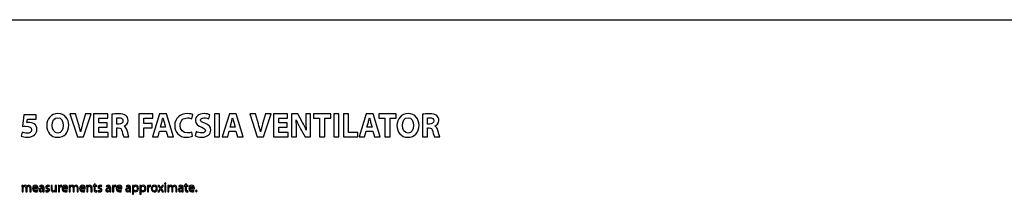
# Model space of a CAD drawing. Units: millimetres. Extents: x 10 to 1179, y 10 to 831.
# Drawn here: x 574 to 891, y 775 to 831 of the extents above; entities that cross this region are included whole.
import ezdxf

# ---------------------------------------------------------------- set-up
doc = ezdxf.new("R2010")
doc.units = ezdxf.units.MM
doc.layers.get('0').update_dxf_attribs({"linetype": 'CONTINUOUS'})

msp = doc.modelspace()

# ---------------------------------------------------------------- linework, layer by layer
at = {"color": 0}
msp.add_line((10.1768, 831.173), (1179.17, 831.173), dxfattribs=at)
at = {"color": 1}
for p, q in [((575.095, 800.566), (574.636, 796.833)), ((579.014, 800.566), (575.095, 800.566)), ((576.104, 798.103), (576.255, 799.193)), ((576.255, 799.193), (579.014, 799.193)), ((579.014, 799.193), (579.014, 800.566)), ((591.771, 800.823), (589.947, 800.823)), ((589.947, 800.823), (592.31, 793.45)), ((592.667, 797.705), (591.771, 800.823)), ((594.967, 800.823), (594.025, 797.673)), ((594.254, 793.45), (596.741, 800.823)), ((596.741, 800.823), (594.967, 800.823)), ((602.075, 800.823), (597.535, 800.823)), ((597.535, 800.823), (597.535, 793.45)), ((599.2, 797.927), (599.2, 799.458)), ((599.2, 799.458), (602.075, 799.458)), ((602.075, 799.458), (602.075, 800.823)), ((603.363, 800.714), (603.363, 793.45)), ((605.014, 797.556), (605.014, 799.578)), ((616.564, 800.823), (612.066, 800.823)), ((612.066, 800.823), (612.066, 793.45)), ((613.731, 797.772), (613.731, 799.458)), ((613.731, 799.458), (616.564, 799.458)), ((618.807, 800.823), (616.553, 793.45)), ((616.564, 799.458), (616.564, 800.823)), ((620.984, 800.823), (618.807, 800.823)), ((619.809, 799.578), (619.845, 799.578)), ((623.284, 793.45), (620.984, 800.823)), ((629.14, 799.292), (629.493, 800.622)), ((634.598, 799.225), (634.968, 800.566)), ((636.408, 800.823), (636.408, 793.45)), ((638.073, 800.823), (636.408, 800.823)), ((638.073, 793.45), (638.073, 800.823)), ((641.234, 800.823), (638.979, 793.45)), ((643.41, 800.823), (641.234, 800.823)), ((642.235, 799.578), (642.271, 799.578)), ((645.71, 793.45), (643.41, 800.823)), ((649.693, 800.823), (647.869, 800.823)), ((647.869, 800.823), (650.233, 793.45)), ((650.593, 797.705), (649.693, 800.823)), ((652.889, 800.823), (651.947, 797.673)), ((652.18, 793.45), (654.667, 800.823)), ((654.667, 800.823), (652.889, 800.823)), ((660.001, 800.823), (655.458, 800.823)), ((655.458, 800.823), (655.458, 793.45)), ((657.123, 797.927), (657.123, 799.458)), ((657.123, 799.458), (660.001, 799.458)), ((660.001, 799.458), (660.001, 800.823)), ((663.233, 800.823), (661.285, 800.823)), ((661.285, 800.823), (661.285, 793.45)), ((662.742, 798.901), (662.785, 798.901)), ((664.764, 798.124), (663.233, 800.823)), ((667.392, 800.823), (665.861, 800.823)), ((665.861, 800.823), (665.861, 798.682)), ((667.392, 793.45), (667.392, 800.823)), ((673.94, 800.823), (668.274, 800.823)), ((668.274, 800.823), (668.274, 799.426)), ((668.274, 799.426), (670.264, 799.426)), ((670.264, 799.426), (670.264, 793.45)), ((671.929, 793.45), (671.929, 799.426)), ((671.929, 799.426), (673.94, 799.426)), ((673.94, 799.426), (673.94, 800.823)), ((674.832, 800.823), (674.832, 793.45)), ((676.497, 800.823), (674.832, 800.823)), ((676.497, 793.45), (676.497, 800.823)), ((679.612, 800.823), (677.951, 800.823)), ((677.951, 800.823), (677.951, 793.45)), ((679.612, 794.851), (679.612, 800.823)), ((685.31, 800.823), (683.055, 793.45)), ((687.49, 800.823), (685.31, 800.823)), ((686.315, 799.578), (686.347, 799.578)), ((689.786, 793.45), (687.49, 800.823)), ((694.965, 800.823), (689.3, 800.823)), ((689.3, 800.823), (689.3, 799.426)), ((689.3, 799.426), (691.289, 799.426)), ((691.289, 799.426), (691.289, 793.45)), ((692.954, 793.45), (692.954, 799.426)), ((692.954, 799.426), (694.965, 799.426)), ((694.965, 799.426), (694.965, 800.823)), ((703.372, 800.714), (703.372, 793.45)), ((705.026, 797.556), (705.026, 799.578)), ((601.909, 797.927), (599.2, 797.927)), ((599.2, 794.815), (599.2, 796.569)), ((599.2, 796.569), (601.909, 796.569)), ((601.909, 796.569), (601.909, 797.927)), ((605.67, 797.556), (605.014, 797.556)), ((605.014, 793.45), (605.014, 796.35)), ((605.014, 796.35), (605.504, 796.35)), ((607.356, 796.907), (607.356, 796.939)), ((616.377, 797.772), (613.731, 797.772)), ((613.731, 793.45), (613.731, 796.413)), ((613.731, 796.413), (616.377, 796.413)), ((616.377, 796.413), (616.377, 797.772)), ((619.033, 796.59), (619.485, 798.156)), ((620.663, 796.59), (619.033, 796.59)), ((620.208, 798.156), (620.663, 796.59)), ((641.459, 796.59), (641.911, 798.156)), ((643.089, 796.59), (641.459, 796.59)), ((642.634, 798.156), (643.089, 796.59)), ((659.836, 797.927), (657.123, 797.927)), ((657.123, 794.815), (657.123, 796.569)), ((657.123, 796.569), (659.836, 796.569)), ((659.836, 796.569), (659.836, 797.927)), ((662.82, 793.45), (662.82, 795.673)), ((664.065, 796.294), (665.642, 793.45)), ((665.995, 795.595), (665.97, 795.595)), ((685.535, 796.59), (685.991, 798.156)), ((687.169, 796.59), (685.535, 796.59)), ((686.71, 798.156), (687.169, 796.59)), ((705.683, 797.556), (705.026, 797.556)), ((705.026, 793.45), (705.026, 796.35)), ((705.026, 796.35), (705.517, 796.35)), ((707.369, 796.907), (707.369, 796.939)), ((574.569, 794.981), (574.262, 793.736)), ((585.936, 793.327), (585.946, 793.327)), ((586.024, 794.65), (586.013, 794.65)), ((592.31, 793.45), (594.254, 793.45)), ((593.358, 795.069), (593.323, 795.069)), ((597.535, 793.45), (602.23, 793.45)), ((602.23, 794.815), (599.2, 794.815)), ((602.23, 793.45), (602.23, 794.815)), ((603.363, 793.45), (605.014, 793.45)), ((607.226, 793.45), (608.933, 793.45)), ((612.066, 793.45), (613.731, 793.45)), ((616.553, 793.45), (618.278, 793.45)), ((618.278, 793.45), (618.797, 795.341)), ((618.797, 795.341), (620.917, 795.341)), ((620.917, 795.341), (621.485, 793.45)), ((621.485, 793.45), (623.284, 793.45)), ((629.394, 793.658), (629.151, 794.971)), ((630.548, 795.168), (630.206, 793.803)), ((636.408, 793.45), (638.073, 793.45)), ((638.979, 793.45), (640.704, 793.45)), ((640.704, 793.45), (641.223, 795.341)), ((641.223, 795.341), (643.343, 795.341)), ((643.343, 795.341), (643.911, 793.45)), ((643.911, 793.45), (645.71, 793.45)), ((650.233, 793.45), (652.18, 793.45)), ((651.281, 795.069), (651.249, 795.069)), ((655.458, 793.45), (660.153, 793.45)), ((660.153, 794.815), (657.123, 794.815)), ((660.153, 793.45), (660.153, 794.815)), ((661.285, 793.45), (662.82, 793.45)), ((665.642, 793.45), (667.392, 793.45)), ((670.264, 793.45), (671.929, 793.45)), ((674.832, 793.45), (676.497, 793.45)), ((677.951, 793.45), (682.547, 793.45)), ((682.547, 794.851), (679.612, 794.851)), ((682.547, 793.45), (682.547, 794.851)), ((683.055, 793.45), (684.78, 793.45)), ((684.78, 793.45), (685.299, 795.341)), ((685.299, 795.341), (687.423, 795.341)), ((687.423, 795.341), (687.991, 793.45)), ((687.991, 793.45), (689.786, 793.45)), ((691.289, 793.45), (692.954, 793.45)), ((698.662, 793.327), (698.673, 793.327)), ((698.75, 794.65), (698.74, 794.65)), ((703.372, 793.45), (705.026, 793.45)), ((707.238, 793.45), (708.946, 793.45)), ((574.809, 777.833), (574.488, 777.833)), ((574.506, 777.282), (574.506, 775.801)), ((574.823, 777.508), (574.809, 777.833)), ((574.841, 777.508), (574.823, 777.508)), ((574.862, 775.801), (574.862, 777.028)), ((575.779, 777.025), (575.779, 775.801)), ((576.065, 777.476), (576.054, 777.476)), ((576.136, 775.801), (576.136, 777.064)), ((577.049, 776.951), (577.049, 775.801)), ((577.416, 775.801), (577.416, 776.997)), ((578.245, 776.746), (579.667, 776.746)), ((579.325, 777.011), (578.249, 777.011)), ((580.14, 777.706), (580.221, 777.459)), ((581.219, 777.138), (581.219, 777.095)), ((581.226, 776.834), (581.226, 776.482)), ((581.589, 776.284), (581.589, 777.049)), ((583.219, 777.49), (583.307, 777.755)), ((584.228, 777.833), (583.854, 777.833)), ((583.854, 777.833), (583.854, 776.644)), ((584.228, 776.714), (584.228, 777.833)), ((585.572, 777.833), (585.205, 777.833)), ((585.205, 777.833), (585.205, 776.587)), ((585.572, 776.358), (585.572, 777.833)), ((586.507, 777.833), (586.186, 777.833)), ((586.204, 777.201), (586.204, 775.801)), ((586.521, 777.438), (586.507, 777.833)), ((586.539, 777.438), (586.521, 777.438)), ((586.571, 775.801), (586.571, 776.891)), ((587.206, 777.526), (587.206, 777.871)), ((587.752, 776.746), (589.178, 776.746)), ((588.836, 777.011), (587.76, 777.011)), ((589.968, 777.833), (589.65, 777.833)), ((589.665, 777.282), (589.665, 775.801)), ((589.986, 777.508), (589.968, 777.833)), ((590.003, 777.508), (589.986, 777.508)), ((590.024, 775.801), (590.024, 777.028)), ((590.938, 777.025), (590.938, 775.801)), ((591.224, 777.476), (591.213, 777.476)), ((591.298, 775.801), (591.298, 777.064)), ((592.212, 776.951), (592.212, 775.801)), ((592.575, 775.801), (592.575, 776.997)), ((593.404, 776.746), (594.829, 776.746)), ((594.487, 777.011), (593.411, 777.011)), ((595.626, 777.833), (595.298, 777.833)), ((595.316, 777.282), (595.316, 775.801)), ((595.648, 777.505), (595.626, 777.833)), ((595.651, 777.505), (595.648, 777.505)), ((595.686, 775.801), (595.686, 777.028)), ((596.678, 776.975), (596.678, 775.801)), ((597.048, 775.801), (597.048, 777.011)), ((597.729, 777.833), (597.415, 777.833)), ((597.415, 777.833), (597.415, 777.554)), ((597.415, 777.554), (597.729, 777.554)), ((598.092, 778.323), (597.729, 778.21)), ((597.729, 778.21), (597.729, 777.833)), ((597.729, 777.554), (597.729, 776.446)), ((598.092, 777.833), (598.092, 778.323)), ((598.622, 777.833), (598.092, 777.833)), ((598.092, 776.46), (598.092, 777.554)), ((598.092, 777.554), (598.622, 777.554)), ((598.622, 777.554), (598.622, 777.833)), ((600.071, 777.49), (600.16, 777.755)), ((601.603, 777.706), (601.687, 777.459)), ((602.682, 777.138), (602.682, 777.095)), ((602.689, 776.834), (602.689, 776.482)), ((603.052, 776.284), (603.052, 777.049)), ((603.963, 777.833), (603.642, 777.833)), ((603.659, 777.201), (603.659, 775.801)), ((603.98, 777.438), (603.963, 777.833)), ((603.994, 777.438), (603.98, 777.438)), ((604.03, 775.801), (604.03, 776.891)), ((604.661, 777.526), (604.661, 777.871)), ((605.211, 776.746), (606.633, 776.746)), ((606.291, 777.011), (605.215, 777.011)), ((608.002, 777.706), (608.087, 777.459)), ((609.085, 777.138), (609.085, 777.095)), ((609.088, 776.834), (609.088, 776.482)), ((609.452, 776.284), (609.452, 777.049)), ((610.373, 777.833), (610.041, 777.833)), ((610.059, 777.173), (610.059, 774.968)), ((610.394, 777.487), (610.373, 777.833)), ((610.401, 777.487), (610.394, 777.487)), ((610.429, 776.626), (610.429, 776.979)), ((612.782, 777.833), (612.45, 777.833)), ((612.468, 777.173), (612.468, 774.968)), ((612.803, 777.487), (612.782, 777.833)), ((612.807, 777.487), (612.803, 777.487)), ((612.835, 776.626), (612.835, 776.979)), ((615.177, 777.833), (614.856, 777.833)), ((614.874, 777.201), (614.874, 775.801)), ((615.195, 777.438), (615.177, 777.833)), ((615.209, 777.438), (615.195, 777.438)), ((615.244, 775.801), (615.244, 776.891)), ((615.876, 777.526), (615.876, 777.871)), ((618.924, 776.834), (618.204, 775.801)), ((618.236, 777.833), (618.924, 776.834)), ((618.649, 777.833), (618.236, 777.833)), ((618.942, 777.399), (618.649, 777.833)), ((619.118, 776.608), (619.129, 776.608)), ((619.157, 777.067), (619.146, 777.067)), ((619.354, 776.852), (620.049, 777.833)), ((620.067, 775.801), (619.354, 776.852)), ((619.647, 777.833), (619.365, 777.402)), ((620.049, 777.833), (619.647, 777.833)), ((620.808, 777.833), (620.437, 777.833)), ((620.437, 777.833), (620.437, 775.801)), ((620.614, 778.182), (620.614, 778.182)), ((620.808, 775.801), (620.808, 777.833)), ((621.732, 777.833), (621.411, 777.833)), ((621.429, 777.282), (621.429, 775.801)), ((621.746, 777.508), (621.732, 777.833)), ((621.764, 777.508), (621.746, 777.508)), ((621.785, 775.801), (621.785, 777.028)), ((622.702, 777.025), (622.702, 775.801)), ((622.988, 777.476), (622.977, 777.476)), ((623.058, 775.801), (623.058, 777.064)), ((623.976, 776.951), (623.976, 775.801)), ((624.339, 775.801), (624.339, 776.997)), ((624.942, 777.706), (625.023, 777.459)), ((626.022, 777.138), (626.022, 777.095)), ((626.029, 776.834), (626.029, 776.482)), ((626.392, 776.284), (626.392, 777.049)), ((627.063, 777.833), (626.749, 777.833)), ((626.749, 777.833), (626.749, 777.554)), ((626.749, 777.554), (627.063, 777.554)), ((627.429, 778.323), (627.063, 778.21)), ((627.063, 778.21), (627.063, 777.833)), ((627.063, 777.554), (627.063, 776.446)), ((627.429, 777.833), (627.429, 778.323)), ((627.959, 777.833), (627.429, 777.833)), ((627.429, 776.46), (627.429, 777.554)), ((627.429, 777.554), (627.959, 777.554)), ((627.959, 777.554), (627.959, 777.833)), ((628.565, 776.746), (629.987, 776.746)), ((629.645, 777.011), (628.569, 777.011)), ((574.506, 775.801), (574.862, 775.801)), ((575.779, 775.801), (576.136, 775.801)), ((577.049, 775.801), (577.416, 775.801)), ((579.568, 775.889), (579.501, 776.153)), ((581.24, 776.058), (581.251, 776.058)), ((581.251, 776.058), (581.286, 775.801)), ((581.286, 775.801), (581.618, 775.801)), ((582.147, 776.182), (582.059, 775.899)), ((585.234, 776.129), (585.237, 776.129)), ((585.237, 776.129), (585.258, 775.801)), ((585.258, 775.801), (585.59, 775.801)), ((586.204, 775.801), (586.571, 775.801)), ((589.075, 775.889), (589.012, 776.153)), ((589.665, 775.801), (590.024, 775.801)), ((590.938, 775.801), (591.298, 775.801)), ((592.212, 775.801), (592.575, 775.801)), ((594.727, 775.889), (594.663, 776.153)), ((595.316, 775.801), (595.686, 775.801)), ((596.678, 775.801), (597.048, 775.801)), ((598.6, 775.811), (598.583, 776.093)), ((598.999, 776.182), (598.911, 775.899)), ((602.707, 776.058), (602.717, 776.058)), ((602.717, 776.058), (602.749, 775.801)), ((602.749, 775.801), (603.081, 775.801)), ((603.659, 775.801), (604.03, 775.801)), ((606.534, 775.889), (606.467, 776.153)), ((609.106, 776.058), (609.117, 776.058)), ((609.117, 776.058), (609.148, 775.801)), ((609.148, 775.801), (609.48, 775.801)), ((610.059, 774.968), (610.429, 774.968)), ((610.429, 774.968), (610.429, 776.076)), ((610.429, 776.076), (610.433, 776.076)), ((612.468, 774.968), (612.835, 774.968)), ((612.835, 774.968), (612.835, 776.076)), ((612.835, 776.076), (612.842, 776.076)), ((614.874, 775.801), (615.244, 775.801)), ((617.04, 775.755), (617.047, 775.755)), ((617.058, 776.03), (617.054, 776.03)), ((618.204, 775.801), (618.61, 775.801)), ((618.61, 775.801), (618.91, 776.256)), ((619.351, 776.256), (619.647, 775.801)), ((619.647, 775.801), (620.067, 775.801)), ((620.437, 775.801), (620.808, 775.801)), ((621.429, 775.801), (621.785, 775.801)), ((622.702, 775.801), (623.058, 775.801)), ((623.976, 775.801), (624.339, 775.801)), ((626.043, 776.058), (626.054, 776.058)), ((626.054, 776.058), (626.089, 775.801)), ((626.089, 775.801), (626.42, 775.801)), ((627.934, 775.811), (627.92, 776.093)), ((629.888, 775.889), (629.821, 776.153)), ((630.58, 775.755), (630.583, 775.755))]:
    msp.add_line(p, q, dxfattribs=at)
for points in [[(586.056, 800.947), (583.89, 800.947), (582.461, 799.292), (582.461, 797.084)], [(584.225, 797.126), (584.225, 798.505), (584.87, 799.624), (586.024, 799.624)], [(586.024, 799.624), (587.17, 799.624), (587.791, 798.481), (587.791, 797.158)], [(589.555, 797.214), (589.555, 799.25), (588.32, 800.947), (586.056, 800.947)], [(605.582, 800.88), (604.686, 800.88), (603.896, 800.813), (603.363, 800.714)], [(605.014, 799.578), (605.137, 799.613), (605.363, 799.634), (605.769, 799.634)], [(607.97, 800.291), (607.445, 800.714), (606.679, 800.88), (605.582, 800.88)], [(606.993, 798.615), (606.993, 797.969), (606.503, 797.556), (605.67, 797.556)], [(605.769, 799.634), (606.538, 799.634), (606.993, 799.282), (606.993, 798.615)], [(607.356, 796.939), (607.991, 797.172), (608.658, 797.814), (608.658, 798.745)], [(608.658, 798.745), (608.658, 799.426), (608.415, 799.938), (607.97, 800.291)], [(619.485, 798.156), (619.594, 798.583), (619.718, 799.137), (619.809, 799.578)], [(619.845, 799.578), (619.954, 799.148), (620.085, 798.594), (620.208, 798.156)], [(627.673, 800.936), (625.443, 800.936), (623.644, 799.546), (623.644, 797.038)], [(625.397, 797.126), (625.397, 798.77), (626.427, 799.567), (627.74, 799.567)], [(629.493, 800.622), (629.197, 800.76), (628.541, 800.936), (627.673, 800.936)], [(627.74, 799.567), (628.343, 799.567), (628.816, 799.437), (629.14, 799.292)], [(633.088, 800.936), (631.359, 800.936), (630.294, 799.98), (630.294, 798.724)], [(630.294, 798.724), (630.294, 797.648), (631.105, 796.971), (632.333, 796.537)], [(631.991, 798.869), (631.991, 799.236), (632.344, 799.578), (633.067, 799.578)], [(633.36, 797.825), (632.4, 798.192), (631.991, 798.393), (631.991, 798.869)], [(633.067, 799.578), (633.779, 799.578), (634.312, 799.37), (634.598, 799.225)], [(634.968, 800.566), (634.534, 800.77), (633.928, 800.936), (633.088, 800.936)], [(641.911, 798.156), (642.02, 798.583), (642.144, 799.137), (642.235, 799.578)], [(642.271, 799.578), (642.38, 799.148), (642.511, 798.594), (642.634, 798.156)], [(662.82, 795.673), (662.82, 796.872), (662.795, 797.913), (662.742, 798.901)], [(662.785, 798.901), (663.138, 798.036), (663.628, 797.094), (664.065, 796.294)], [(665.861, 798.682), (665.861, 797.567), (665.893, 796.569), (665.995, 795.595)], [(685.991, 798.156), (686.1, 798.583), (686.22, 799.137), (686.315, 799.578)], [(686.347, 799.578), (686.456, 799.148), (686.59, 798.594), (686.71, 798.156)], [(698.782, 800.947), (696.616, 800.947), (695.191, 799.292), (695.191, 797.084)], [(696.955, 797.126), (696.955, 798.505), (697.6, 799.624), (698.75, 799.624)], [(698.75, 799.624), (699.897, 799.624), (700.521, 798.481), (700.521, 797.158)], [(702.285, 797.214), (702.285, 799.25), (701.051, 800.947), (698.782, 800.947)], [(705.594, 800.88), (704.695, 800.88), (703.908, 800.813), (703.372, 800.714)], [(705.026, 799.578), (705.146, 799.613), (705.372, 799.634), (705.781, 799.634)], [(707.983, 800.291), (707.457, 800.714), (706.691, 800.88), (705.594, 800.88)], [(707.005, 798.615), (707.005, 797.969), (706.515, 797.556), (705.683, 797.556)], [(705.781, 799.634), (706.547, 799.634), (707.005, 799.282), (707.005, 798.615)], [(707.369, 796.939), (708.004, 797.172), (708.671, 797.814), (708.671, 798.745)], [(708.671, 798.745), (708.671, 799.426), (708.427, 799.938), (707.983, 800.291)], [(574.636, 796.833), (574.922, 796.872), (575.194, 796.893), (575.589, 796.893)], [(575.589, 796.893), (577.014, 796.893), (577.592, 796.449), (577.592, 795.715)], [(576.559, 798.124), (576.389, 798.124), (576.255, 798.114), (576.104, 798.103)], [(577.592, 795.715), (577.592, 794.96), (576.859, 794.628), (576.167, 794.628)], [(576.245, 793.327), (578.16, 793.327), (579.3, 794.501), (579.3, 795.824)], [(578.436, 797.606), (577.945, 797.969), (577.24, 798.124), (576.559, 798.124)], [(579.3, 795.824), (579.3, 796.657), (578.968, 797.246), (578.436, 797.606)], [(582.461, 797.084), (582.461, 794.981), (583.759, 793.327), (585.936, 793.327)], [(586.013, 794.65), (584.891, 794.65), (584.225, 795.736), (584.225, 797.126)], [(585.946, 793.327), (588.102, 793.327), (589.555, 794.784), (589.555, 797.214)], [(587.791, 797.158), (587.791, 795.715), (587.149, 794.65), (586.024, 794.65)], [(593.323, 795.069), (593.154, 795.99), (592.921, 796.823), (592.667, 797.705)], [(594.025, 797.673), (593.774, 796.833), (593.545, 795.958), (593.358, 795.069)], [(605.504, 796.35), (606.196, 796.339), (606.513, 796.096), (606.725, 795.168)], [(608.341, 795.539), (608.157, 796.216), (607.871, 796.703), (607.356, 796.907)], [(608.933, 793.45), (608.792, 793.736), (608.57, 794.695), (608.341, 795.539)], [(623.644, 797.038), (623.644, 794.939), (624.963, 793.341), (627.511, 793.341)], [(627.75, 794.727), (626.276, 794.727), (625.397, 795.658), (625.397, 797.126)], [(632.301, 793.341), (634.323, 793.341), (635.265, 794.392), (635.265, 795.627)], [(632.333, 796.537), (633.215, 796.227), (633.568, 795.969), (633.568, 795.507)], [(633.568, 795.507), (633.568, 795.027), (633.166, 794.706), (632.4, 794.706)], [(635.265, 795.627), (635.265, 796.667), (634.665, 797.348), (633.36, 797.825)], [(651.249, 795.069), (651.076, 795.99), (650.847, 796.823), (650.593, 797.705)], [(651.947, 797.673), (651.7, 796.833), (651.468, 795.958), (651.281, 795.069)], [(665.97, 795.595), (665.628, 796.428), (665.205, 797.348), (664.764, 798.124)], [(695.191, 797.084), (695.191, 794.981), (696.486, 793.327), (698.662, 793.327)], [(698.74, 794.65), (697.622, 794.65), (696.955, 795.736), (696.955, 797.126)], [(698.673, 793.327), (700.828, 793.327), (702.285, 794.784), (702.285, 797.214)], [(700.521, 797.158), (700.521, 795.715), (699.876, 794.65), (698.75, 794.65)], [(705.517, 796.35), (706.205, 796.339), (706.526, 796.096), (706.734, 795.168)], [(708.35, 795.539), (708.17, 796.216), (707.88, 796.703), (707.369, 796.907)], [(708.946, 793.45), (708.801, 793.736), (708.582, 794.695), (708.35, 795.539)], [(574.262, 793.736), (574.657, 793.528), (575.381, 793.327), (576.245, 793.327)], [(576.167, 794.628), (575.525, 794.628), (574.88, 794.826), (574.569, 794.981)], [(606.725, 795.168), (606.929, 794.262), (607.116, 793.669), (607.226, 793.45)], [(627.511, 793.341), (628.396, 793.341), (629.098, 793.517), (629.394, 793.658)], [(629.151, 794.971), (628.816, 794.826), (628.265, 794.727), (627.75, 794.727)], [(630.206, 793.803), (630.626, 793.57), (631.458, 793.341), (632.301, 793.341)], [(632.4, 794.706), (631.684, 794.706), (630.982, 794.939), (630.548, 795.168)], [(706.734, 795.168), (706.938, 794.262), (707.125, 793.669), (707.238, 793.45)], [(574.488, 777.833), (574.492, 777.667), (574.506, 777.498), (574.506, 777.282)], [(575.479, 777.882), (575.144, 777.882), (574.95, 777.702), (574.841, 777.508)], [(574.862, 777.028), (574.862, 777.088), (574.873, 777.155), (574.897, 777.212)], [(574.897, 777.212), (574.95, 777.392), (575.127, 777.579), (575.352, 777.579)], [(575.352, 777.579), (575.635, 777.579), (575.779, 777.349), (575.779, 777.025)], [(576.054, 777.476), (575.966, 777.713), (575.755, 777.882), (575.479, 777.882)], [(576.294, 777.741), (576.206, 777.674), (576.125, 777.593), (576.065, 777.476)], [(576.136, 777.064), (576.136, 777.124), (576.153, 777.194), (576.167, 777.244)], [(576.167, 777.244), (576.234, 777.42), (576.397, 777.579), (576.608, 777.579)], [(576.742, 777.882), (576.545, 777.882), (576.418, 777.829), (576.294, 777.741)], [(576.608, 777.579), (576.901, 777.579), (577.049, 777.349), (577.049, 776.951)], [(577.416, 776.997), (577.416, 777.706), (577.014, 777.882), (576.742, 777.882)], [(578.845, 777.882), (578.249, 777.882), (577.885, 777.399), (577.885, 776.785)], [(577.885, 776.785), (577.885, 776.175), (578.266, 775.755), (578.891, 775.755)], [(578.94, 776.048), (578.57, 776.048), (578.249, 776.252), (578.245, 776.746)], [(578.249, 777.011), (578.277, 777.272), (578.436, 777.617), (578.817, 777.617)], [(578.817, 777.617), (579.226, 777.617), (579.332, 777.251), (579.325, 777.011)], [(579.684, 776.923), (579.684, 777.3), (579.508, 777.882), (578.845, 777.882)], [(579.667, 776.746), (579.677, 776.792), (579.684, 776.848), (579.684, 776.923)], [(581.219, 777.095), (580.432, 777.099), (579.995, 776.831), (579.995, 776.34)], [(580.81, 777.882), (580.552, 777.882), (580.305, 777.812), (580.14, 777.706)], [(580.221, 777.459), (580.365, 777.554), (580.563, 777.607), (580.757, 777.607)], [(580.365, 776.379), (580.365, 776.774), (580.824, 776.848), (581.226, 776.834)], [(580.757, 777.607), (581.17, 777.614), (581.219, 777.303), (581.219, 777.138)], [(581.589, 777.049), (581.589, 777.459), (581.434, 777.882), (580.81, 777.882)], [(581.226, 776.482), (581.226, 776.446), (581.219, 776.407), (581.208, 776.369)], [(582.814, 777.882), (582.376, 777.882), (582.108, 777.614), (582.108, 777.282)], [(582.108, 777.282), (582.108, 777.046), (582.284, 776.841), (582.651, 776.711)], [(582.464, 777.332), (582.464, 777.48), (582.588, 777.607), (582.803, 777.607)], [(582.852, 776.979), (582.588, 777.085), (582.464, 777.162), (582.464, 777.332)], [(582.651, 776.711), (582.923, 776.605), (583.029, 776.517), (583.029, 776.34)], [(582.803, 777.607), (582.993, 777.607), (583.138, 777.536), (583.219, 777.49)], [(583.307, 777.755), (583.198, 777.829), (583.015, 777.882), (582.814, 777.882)], [(583.385, 776.372), (583.385, 776.676), (583.198, 776.852), (582.852, 776.979)], [(583.854, 776.644), (583.854, 775.931), (584.239, 775.755), (584.56, 775.755)], [(584.68, 776.058), (584.352, 776.058), (584.228, 776.323), (584.228, 776.714)], [(585.205, 776.587), (585.205, 776.517), (585.188, 776.45), (585.167, 776.4)], [(586.186, 777.833), (586.197, 777.646), (586.204, 777.441), (586.204, 777.201)], [(587.107, 777.882), (586.86, 777.882), (586.631, 777.706), (586.539, 777.438)], [(586.571, 776.891), (586.571, 776.947), (586.578, 777.007), (586.581, 777.064)], [(586.581, 777.064), (586.631, 777.332), (586.821, 777.529), (587.079, 777.529)], [(587.079, 777.529), (587.128, 777.529), (587.167, 777.529), (587.206, 777.526)], [(587.206, 777.871), (587.174, 777.879), (587.146, 777.882), (587.107, 777.882)], [(588.356, 777.882), (587.76, 777.882), (587.396, 777.399), (587.396, 776.785)], [(587.396, 776.785), (587.396, 776.175), (587.777, 775.755), (588.398, 775.755)], [(588.447, 776.048), (588.081, 776.048), (587.76, 776.252), (587.752, 776.746)], [(587.76, 777.011), (587.788, 777.272), (587.947, 777.617), (588.327, 777.617)], [(588.327, 777.617), (588.737, 777.617), (588.839, 777.251), (588.836, 777.011)], [(589.192, 776.923), (589.192, 777.3), (589.015, 777.882), (588.356, 777.882)], [(589.178, 776.746), (589.188, 776.792), (589.192, 776.848), (589.192, 776.923)], [(589.65, 777.833), (589.654, 777.667), (589.665, 777.498), (589.665, 777.282)], [(590.642, 777.882), (590.303, 777.882), (590.113, 777.702), (590.003, 777.508)], [(590.024, 777.028), (590.024, 777.088), (590.035, 777.155), (590.056, 777.212)], [(590.056, 777.212), (590.113, 777.392), (590.289, 777.579), (590.515, 777.579)], [(590.515, 777.579), (590.797, 777.579), (590.938, 777.349), (590.938, 777.025)], [(591.213, 777.476), (591.125, 777.713), (590.917, 777.882), (590.642, 777.882)], [(591.457, 777.741), (591.368, 777.674), (591.287, 777.593), (591.224, 777.476)], [(591.298, 777.064), (591.298, 777.124), (591.312, 777.194), (591.33, 777.244)], [(591.33, 777.244), (591.397, 777.42), (591.555, 777.579), (591.771, 777.579)], [(591.905, 777.882), (591.704, 777.882), (591.577, 777.829), (591.457, 777.741)], [(591.771, 777.579), (592.063, 777.579), (592.212, 777.349), (592.212, 776.951)], [(592.575, 776.997), (592.575, 777.706), (592.173, 777.882), (591.905, 777.882)], [(594.007, 777.882), (593.411, 777.882), (593.048, 777.399), (593.048, 776.785)], [(593.048, 776.785), (593.048, 776.175), (593.429, 775.755), (594.05, 775.755)], [(594.099, 776.048), (593.732, 776.048), (593.411, 776.252), (593.404, 776.746)], [(593.411, 777.011), (593.439, 777.272), (593.598, 777.617), (593.979, 777.617)], [(593.979, 777.617), (594.388, 777.617), (594.491, 777.251), (594.487, 777.011)], [(594.843, 776.923), (594.843, 777.3), (594.667, 777.882), (594.007, 777.882)], [(594.829, 776.746), (594.84, 776.792), (594.843, 776.848), (594.843, 776.923)], [(595.298, 777.833), (595.313, 777.667), (595.316, 777.498), (595.316, 777.282)], [(596.332, 777.882), (595.993, 777.882), (595.757, 777.692), (595.651, 777.505)], [(595.686, 777.028), (595.686, 777.085), (595.69, 777.155), (595.708, 777.201)], [(595.708, 777.201), (595.778, 777.402), (595.969, 777.579), (596.205, 777.579)], [(596.205, 777.579), (596.558, 777.579), (596.678, 777.3), (596.678, 776.975)], [(597.048, 777.011), (597.048, 777.713), (596.611, 777.882), (596.332, 777.882)], [(597.729, 776.446), (597.729, 776.206), (597.775, 776.026), (597.874, 775.917)], [(598.368, 776.065), (598.166, 776.065), (598.092, 776.206), (598.092, 776.46)], [(599.666, 777.882), (599.228, 777.882), (598.96, 777.614), (598.96, 777.282)], [(598.96, 777.282), (598.96, 777.046), (599.137, 776.841), (599.504, 776.711)], [(599.317, 777.332), (599.317, 777.48), (599.44, 777.607), (599.652, 777.607)], [(599.705, 776.979), (599.44, 777.085), (599.317, 777.162), (599.317, 777.332)], [(599.504, 776.711), (599.775, 776.605), (599.881, 776.517), (599.881, 776.34)], [(599.652, 777.607), (599.846, 777.607), (599.99, 777.536), (600.071, 777.49)], [(600.16, 777.755), (600.05, 777.829), (599.867, 777.882), (599.666, 777.882)], [(600.237, 776.372), (600.237, 776.676), (600.05, 776.852), (599.705, 776.979)], [(602.682, 777.095), (601.895, 777.099), (601.461, 776.831), (601.461, 776.34)], [(602.276, 777.882), (602.015, 777.882), (601.768, 777.812), (601.603, 777.706)], [(601.687, 777.459), (601.828, 777.554), (602.029, 777.607), (602.22, 777.607)], [(601.828, 776.379), (601.828, 776.774), (602.287, 776.848), (602.689, 776.834)], [(602.22, 777.607), (602.633, 777.614), (602.682, 777.303), (602.682, 777.138)], [(603.052, 777.049), (603.052, 777.459), (602.897, 777.882), (602.276, 777.882)], [(602.689, 776.482), (602.689, 776.446), (602.682, 776.407), (602.671, 776.369)], [(603.642, 777.833), (603.652, 777.646), (603.659, 777.441), (603.659, 777.201)], [(604.562, 777.882), (604.315, 777.882), (604.09, 777.706), (603.994, 777.438)], [(604.03, 776.891), (604.03, 776.947), (604.033, 777.007), (604.04, 777.064)], [(604.04, 777.064), (604.09, 777.332), (604.277, 777.529), (604.534, 777.529)], [(604.534, 777.529), (604.587, 777.529), (604.622, 777.529), (604.661, 777.526)], [(604.661, 777.871), (604.629, 777.879), (604.601, 777.882), (604.562, 777.882)], [(605.811, 777.882), (605.215, 777.882), (604.852, 777.399), (604.852, 776.785)], [(604.852, 776.785), (604.852, 776.175), (605.233, 775.755), (605.857, 775.755)], [(605.906, 776.048), (605.536, 776.048), (605.215, 776.252), (605.211, 776.746)], [(605.215, 777.011), (605.243, 777.272), (605.405, 777.617), (605.783, 777.617)], [(605.783, 777.617), (606.192, 777.617), (606.298, 777.251), (606.291, 777.011)], [(606.651, 776.923), (606.651, 777.3), (606.474, 777.882), (605.811, 777.882)], [(606.633, 776.746), (606.644, 776.792), (606.651, 776.848), (606.651, 776.923)], [(609.085, 777.095), (608.295, 777.099), (607.861, 776.831), (607.861, 776.34)], [(608.676, 777.882), (608.415, 777.882), (608.168, 777.812), (608.002, 777.706)], [(608.087, 777.459), (608.228, 777.554), (608.429, 777.607), (608.619, 777.607)], [(608.228, 776.379), (608.228, 776.774), (608.686, 776.848), (609.088, 776.834)], [(608.619, 777.607), (609.032, 777.614), (609.085, 777.303), (609.085, 777.138)], [(609.452, 777.049), (609.452, 777.459), (609.297, 777.882), (608.676, 777.882)], [(609.088, 776.482), (609.088, 776.446), (609.085, 776.407), (609.071, 776.369)], [(610.041, 777.833), (610.055, 777.642), (610.059, 777.43), (610.059, 777.173)], [(611.124, 777.882), (610.792, 777.882), (610.549, 777.741), (610.401, 777.487)], [(610.429, 776.979), (610.429, 777.028), (610.44, 777.085), (610.45, 777.127)], [(610.443, 776.478), (610.433, 776.52), (610.429, 776.577), (610.429, 776.626)], [(610.997, 776.041), (610.736, 776.041), (610.507, 776.217), (610.443, 776.478)], [(610.45, 777.127), (610.521, 777.409), (610.761, 777.586), (611.011, 777.586)], [(611.614, 776.831), (611.614, 776.362), (611.389, 776.041), (610.997, 776.041)], [(611.011, 777.586), (611.403, 777.586), (611.614, 777.24), (611.614, 776.831)], [(611.061, 775.755), (611.537, 775.755), (611.988, 776.115), (611.988, 776.848)], [(611.988, 776.848), (611.988, 777.466), (611.618, 777.882), (611.124, 777.882)], [(612.45, 777.833), (612.461, 777.642), (612.468, 777.43), (612.468, 777.173)], [(613.53, 777.882), (613.198, 777.882), (612.958, 777.741), (612.807, 777.487)], [(612.835, 776.979), (612.835, 777.028), (612.846, 777.085), (612.856, 777.127)], [(612.853, 776.478), (612.842, 776.52), (612.835, 776.577), (612.835, 776.626)], [(613.403, 776.041), (613.145, 776.041), (612.913, 776.217), (612.853, 776.478)], [(612.856, 777.127), (612.93, 777.409), (613.167, 777.586), (613.421, 777.586)], [(614.02, 776.831), (614.02, 776.362), (613.795, 776.041), (613.403, 776.041)], [(613.421, 777.586), (613.812, 777.586), (614.02, 777.24), (614.02, 776.831)], [(613.47, 775.755), (613.943, 775.755), (614.394, 776.115), (614.394, 776.848)], [(614.394, 776.848), (614.394, 777.466), (614.027, 777.882), (613.53, 777.882)], [(614.856, 777.833), (614.867, 777.646), (614.874, 777.441), (614.874, 777.201)], [(615.777, 777.882), (615.53, 777.882), (615.304, 777.706), (615.209, 777.438)], [(615.244, 776.891), (615.244, 776.947), (615.248, 777.007), (615.255, 777.064)], [(615.255, 777.064), (615.304, 777.332), (615.491, 777.529), (615.749, 777.529)], [(615.749, 777.529), (615.798, 777.529), (615.837, 777.529), (615.876, 777.526)], [(615.876, 777.871), (615.844, 777.879), (615.816, 777.882), (615.777, 777.882)], [(617.075, 777.882), (616.518, 777.882), (616.066, 777.48), (616.066, 776.803)], [(616.066, 776.803), (616.066, 776.157), (616.497, 775.755), (617.04, 775.755)], [(616.447, 776.813), (616.447, 777.201), (616.634, 777.603), (617.068, 777.603)], [(617.054, 776.03), (616.694, 776.03), (616.447, 776.369), (616.447, 776.813)], [(617.047, 775.755), (617.527, 775.755), (618.056, 776.079), (618.056, 776.834)], [(617.675, 776.824), (617.675, 776.362), (617.411, 776.03), (617.058, 776.03)], [(617.068, 777.603), (617.506, 777.603), (617.675, 777.173), (617.675, 776.824)], [(618.056, 776.834), (618.056, 777.459), (617.657, 777.882), (617.075, 777.882)], [(618.91, 776.256), (618.98, 776.379), (619.051, 776.489), (619.118, 776.608)], [(619.146, 777.067), (619.079, 777.184), (619.012, 777.282), (618.942, 777.399)], [(619.129, 776.608), (619.199, 776.489), (619.266, 776.379), (619.351, 776.256)], [(619.365, 777.402), (619.294, 777.293), (619.224, 777.187), (619.157, 777.067)], [(620.621, 778.637), (620.483, 778.637), (620.388, 778.538), (620.388, 778.408)], [(620.388, 778.408), (620.388, 778.284), (620.476, 778.182), (620.614, 778.182)], [(620.614, 778.182), (620.758, 778.182), (620.847, 778.284), (620.847, 778.408)], [(620.847, 778.408), (620.847, 778.538), (620.758, 778.637), (620.621, 778.637)], [(621.411, 777.833), (621.418, 777.667), (621.429, 777.498), (621.429, 777.282)], [(622.402, 777.882), (622.067, 777.882), (621.873, 777.702), (621.764, 777.508)], [(621.785, 777.028), (621.785, 777.088), (621.796, 777.155), (621.82, 777.212)], [(621.82, 777.212), (621.873, 777.392), (622.05, 777.579), (622.275, 777.579)], [(622.275, 777.579), (622.558, 777.579), (622.702, 777.349), (622.702, 777.025)], [(622.977, 777.476), (622.889, 777.713), (622.677, 777.882), (622.402, 777.882)], [(623.221, 777.741), (623.133, 777.674), (623.048, 777.593), (622.988, 777.476)], [(623.058, 777.064), (623.058, 777.124), (623.076, 777.194), (623.094, 777.244)], [(623.094, 777.244), (623.157, 777.42), (623.32, 777.579), (623.535, 777.579)], [(623.665, 777.882), (623.468, 777.882), (623.341, 777.829), (623.221, 777.741)], [(623.535, 777.579), (623.824, 777.579), (623.976, 777.349), (623.976, 776.951)], [(624.339, 776.997), (624.339, 777.706), (623.937, 777.882), (623.665, 777.882)], [(626.022, 777.095), (625.235, 777.099), (624.798, 776.831), (624.798, 776.34)], [(625.613, 777.882), (625.355, 777.882), (625.108, 777.812), (624.942, 777.706)], [(625.023, 777.459), (625.168, 777.554), (625.366, 777.607), (625.56, 777.607)], [(625.168, 776.379), (625.168, 776.774), (625.627, 776.848), (626.029, 776.834)], [(625.56, 777.607), (625.972, 777.614), (626.022, 777.303), (626.022, 777.138)], [(626.392, 777.049), (626.392, 777.459), (626.237, 777.882), (625.613, 777.882)], [(626.029, 776.482), (626.029, 776.446), (626.022, 776.407), (626.011, 776.369)], [(627.063, 776.446), (627.063, 776.206), (627.108, 776.026), (627.207, 775.917)], [(627.705, 776.065), (627.5, 776.065), (627.429, 776.206), (627.429, 776.46)], [(629.165, 777.882), (628.569, 777.882), (628.205, 777.399), (628.205, 776.785)], [(628.205, 776.785), (628.205, 776.175), (628.586, 775.755), (629.211, 775.755)], [(629.26, 776.048), (628.89, 776.048), (628.569, 776.252), (628.565, 776.746)], [(628.569, 777.011), (628.597, 777.272), (628.756, 777.617), (629.137, 777.617)], [(629.137, 777.617), (629.546, 777.617), (629.652, 777.251), (629.645, 777.011)], [(630.005, 776.923), (630.005, 777.3), (629.828, 777.882), (629.165, 777.882)], [(629.987, 776.746), (629.998, 776.792), (630.005, 776.848), (630.005, 776.923)], [(578.891, 775.755), (579.208, 775.755), (579.441, 775.829), (579.568, 775.889)], [(579.501, 776.153), (579.367, 776.093), (579.205, 776.048), (578.94, 776.048)], [(579.995, 776.34), (579.995, 776.041), (580.207, 775.755), (580.619, 775.755)], [(580.707, 776.026), (580.524, 776.026), (580.365, 776.136), (580.365, 776.379)], [(580.619, 775.755), (580.905, 775.755), (581.131, 775.899), (581.24, 776.058)], [(581.208, 776.369), (581.152, 776.196), (580.976, 776.026), (580.707, 776.026)], [(581.618, 775.801), (581.593, 775.938), (581.589, 776.108), (581.589, 776.284)], [(582.059, 775.899), (582.196, 775.815), (582.404, 775.755), (582.627, 775.755)], [(582.637, 776.037), (582.45, 776.037), (582.256, 776.108), (582.147, 776.182)], [(582.627, 775.755), (583.099, 775.755), (583.385, 776.009), (583.385, 776.372)], [(583.029, 776.34), (583.029, 776.164), (582.902, 776.037), (582.637, 776.037)], [(584.56, 775.755), (584.92, 775.755), (585.138, 775.97), (585.234, 776.129)], [(585.167, 776.4), (585.1, 776.235), (584.93, 776.058), (584.68, 776.058)], [(585.59, 775.801), (585.572, 775.959), (585.572, 776.146), (585.572, 776.358)], [(588.398, 775.755), (588.719, 775.755), (588.948, 775.829), (589.075, 775.889)], [(589.012, 776.153), (588.878, 776.093), (588.712, 776.048), (588.447, 776.048)], [(594.05, 775.755), (594.371, 775.755), (594.6, 775.829), (594.727, 775.889)], [(594.663, 776.153), (594.529, 776.093), (594.364, 776.048), (594.099, 776.048)], [(597.874, 775.917), (597.962, 775.815), (598.099, 775.755), (598.269, 775.755)], [(598.269, 775.755), (598.413, 775.755), (598.53, 775.783), (598.6, 775.811)], [(598.583, 776.093), (598.53, 776.076), (598.47, 776.065), (598.368, 776.065)], [(598.911, 775.899), (599.048, 775.815), (599.257, 775.755), (599.475, 775.755)], [(599.489, 776.037), (599.299, 776.037), (599.108, 776.108), (598.999, 776.182)], [(599.475, 775.755), (599.952, 775.755), (600.237, 776.009), (600.237, 776.372)], [(599.881, 776.34), (599.881, 776.164), (599.754, 776.037), (599.489, 776.037)], [(601.461, 776.34), (601.461, 776.041), (601.67, 775.755), (602.082, 775.755)], [(602.17, 776.026), (601.991, 776.026), (601.828, 776.136), (601.828, 776.379)], [(602.082, 775.755), (602.368, 775.755), (602.594, 775.899), (602.707, 776.058)], [(602.671, 776.369), (602.619, 776.196), (602.442, 776.026), (602.17, 776.026)], [(603.081, 775.801), (603.059, 775.938), (603.052, 776.108), (603.052, 776.284)], [(605.857, 775.755), (606.175, 775.755), (606.407, 775.829), (606.534, 775.889)], [(606.467, 776.153), (606.337, 776.093), (606.171, 776.048), (605.906, 776.048)], [(607.861, 776.34), (607.861, 776.041), (608.069, 775.755), (608.482, 775.755)], [(608.57, 776.026), (608.39, 776.026), (608.228, 776.136), (608.228, 776.379)], [(608.482, 775.755), (608.767, 775.755), (608.997, 775.899), (609.106, 776.058)], [(609.071, 776.369), (609.018, 776.196), (608.842, 776.026), (608.57, 776.026)], [(609.48, 775.801), (609.459, 775.938), (609.452, 776.108), (609.452, 776.284)], [(610.433, 776.076), (610.556, 775.871), (610.785, 775.755), (611.061, 775.755)], [(612.842, 776.076), (612.962, 775.871), (613.195, 775.755), (613.47, 775.755)], [(624.798, 776.34), (624.798, 776.041), (625.009, 775.755), (625.422, 775.755)], [(625.51, 776.026), (625.327, 776.026), (625.168, 776.136), (625.168, 776.379)], [(625.422, 775.755), (625.708, 775.755), (625.934, 775.899), (626.043, 776.058)], [(626.011, 776.369), (625.955, 776.196), (625.778, 776.026), (625.51, 776.026)], [(626.42, 775.801), (626.396, 775.938), (626.392, 776.108), (626.392, 776.284)], [(627.207, 775.917), (627.295, 775.815), (627.433, 775.755), (627.606, 775.755)], [(627.606, 775.755), (627.747, 775.755), (627.863, 775.783), (627.934, 775.811)], [(627.92, 776.093), (627.863, 776.076), (627.803, 776.065), (627.705, 776.065)], [(629.211, 775.755), (629.528, 775.755), (629.761, 775.829), (629.888, 775.889)], [(629.821, 776.153), (629.691, 776.093), (629.525, 776.048), (629.26, 776.048)], [(630.583, 776.284), (630.442, 776.284), (630.336, 776.168), (630.336, 776.019)], [(630.336, 776.019), (630.336, 775.864), (630.435, 775.755), (630.58, 775.755)], [(630.834, 776.019), (630.834, 776.175), (630.735, 776.284), (630.583, 776.284)], [(630.583, 775.755), (630.735, 775.755), (630.834, 775.864), (630.834, 776.019)]]:
    msp.add_open_spline(points, degree=3, dxfattribs=at)

doc.saveas('drawing.dxf')
